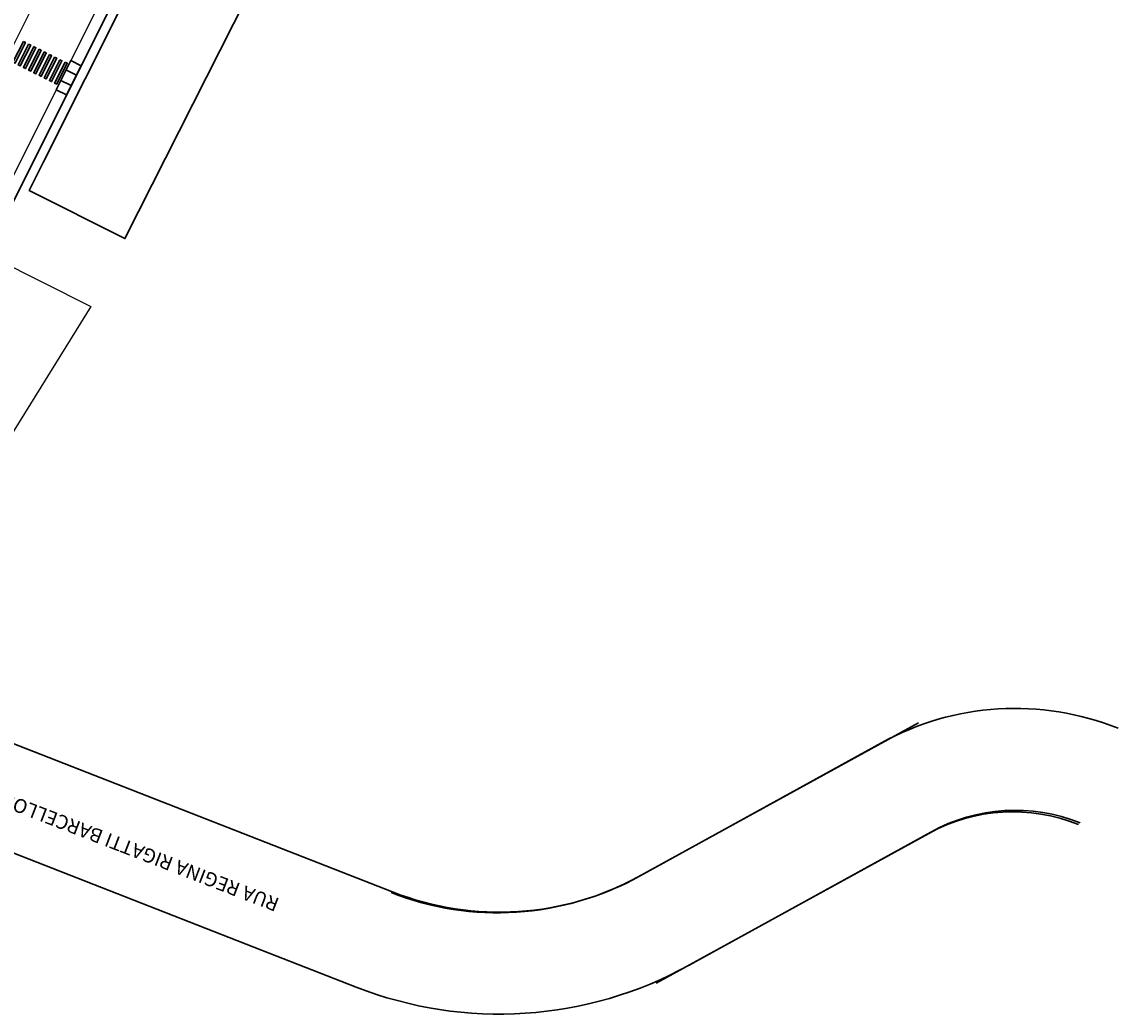
# Model space of a CAD drawing. Units: millimetres. Extents: x 274995 to 290941, y 1655057 to 1682328.
# Drawn here: x 288188 to 288376, y 1667622 to 1667793 of the extents above; entities that cross this region are included whole.
import ezdxf
from ezdxf.enums import TextEntityAlignment as Align
from ezdxf.lldxf.tags import DXFTag

# ---------------------------------------------------------------- set-up
doc = ezdxf.new("R2010")
doc.units = ezdxf.units.MM
for name, color, linetype, lineweight in [('-FTP', 251, 'Continuous', 30), ('-QUADRA', 7, 'Continuous', 30), ('-RAMPAS', 33, 'Continuous', 30)]:
    doc.layers.add(name, color=color, linetype=linetype, lineweight=lineweight)
for name, color, linetype in [('-MEIO-FIO', 8, 'Continuous'), ('DIM QUADRA', 1, 'Continuous'), ('MANCHA ESTÁGIO MÉDIO', 171, 'Continuous'), ('REURB - PERÍMETRO - IGUAL MATRÍCULA', 20, 'Continuous')]:
    doc.layers.add(name, color=color, linetype=linetype)
doc.styles.add('ruas', font='ariblk.ttf', dxfattribs={"height": 0.3})
doc.styles.get("Standard").update_dxf_attribs({"font": 'arial.ttf'})
tags = doc.linetypes.add('HIDDEN', pattern=[0.375, 0.25, -0.125]).pattern_tags.tags
tags[6:7] = [DXFTag(74, 4), DXFTag(75, 0), DXFTag(340, '0'), DXFTag(46, 0.0), DXFTag(50, 0.0), DXFTag(44, 0.0), DXFTag(45, 0.0)]
tags[4:5] = [DXFTag(74, 4), DXFTag(75, 0), DXFTag(340, '0'), DXFTag(46, 0.0), DXFTag(50, 0.0), DXFTag(44, 0.0), DXFTag(45, 0.0)]
doc.dimstyles.new('DIM QUADRAS', dxfattribs={"dimtxt": 1.3, "dimasz": 0.18, "dimexe": 0.18, "dimexo": 0.0625, "dimgap": 0.09, "dimtad": 0, "dimzin": 0, "dimdsep": 46, "dimtxsty": 'Standard', "dimcen": 0.09, "dimse1": 1, "dimse2": 1, "dimsd1": 1, "dimsd2": 1, "dimaunit": 1, "dimadec": 0, "dimazin": 0, "dimtfac": 1, "dimtofl": 0, "dimtmove": 0, "dimatfit": 3, "dimfxl": 1, "dimtolj": 1, "dimtzin": 0, "dimarcsym": 0})

# ---------------------------------------------------------------- blocks, each defined once
blk = doc.blocks.new('*D1390')
at = {"layer": 'Defpoints', "color": 0, "transparency": 16777216}
for p in [(288331.44, 1668051.3), (288148.78, 1667688.46), (288149.72, 1667687.99)]:
    blk.add_point(p, dxfattribs=at)
at = {"layer": 'DIM QUADRA', "color": 0, "transparency": 16777216, "insert": (288239.64, 1667870.11), "char_height": 1.3, "attachment_point": 5, "rotation": 63.4266}
blk.add_mtext('\\A1;406.22', dxfattribs=at)
blk = doc.blocks.new('*D822')
at = {"layer": 'Defpoints', "color": 0, "transparency": 16777216}
for p in [(288236.31, 1667894.65), (288182.46, 1667787), (288183.8, 1667786.32)]:
    blk.add_point(p, dxfattribs=at)
at = {"layer": 'DIM QUADRA', "color": 0, "transparency": 16777216, "insert": (288210.73, 1667840.15), "char_height": 1.3, "attachment_point": 5, "rotation": 63.4222}
blk.add_mtext('\\A1;120.37', dxfattribs=at)
blk = doc.blocks.new('*D65')
at = {"layer": 'Defpoints', "color": 0, "transparency": 16777216}
for p in [(288189.56, 1667801.17), (288135.71, 1667693.52), (288137.05, 1667692.85)]:
    blk.add_point(p, dxfattribs=at)
at = {"layer": 'DIM QUADRA', "color": 0, "transparency": 16777216, "insert": (288163.98, 1667746.67), "char_height": 1.3, "attachment_point": 5, "rotation": 63.4222}
blk.add_mtext('\\A1;120.37', dxfattribs=at)

msp = doc.modelspace()

# ---------------------------------------------------------------- hatches: boundary and pattern name
at = {"layer": '-FTP'}
h = msp.add_hatch(color=256, dxfattribs=at)
h.dxf.hatch_style = 1
h.paths.add_polyline_path([(288188.47852, 1667789.47827), (288186.68914, 1667785.90082), (288187.04689, 1667785.72188), (288188.83626, 1667789.29933)])
h = msp.add_hatch(color=256, dxfattribs=at)
h.dxf.hatch_style = 1
h.paths.add_polyline_path([(288189.37288, 1667789.03092), (288187.5835, 1667785.45348), (288187.94125, 1667785.27454), (288189.73062, 1667788.85199)])
h = msp.add_hatch(color=256, dxfattribs=at)
h.dxf.hatch_style = 1
h.paths.add_polyline_path([(288190.26724, 1667788.58358), (288188.47786, 1667785.00613), (288188.83561, 1667784.82719), (288190.62499, 1667788.40464)])
h = msp.add_hatch(color=256, dxfattribs=at)
h.dxf.hatch_style = 1
h.paths.add_polyline_path([(288191.1616, 1667788.13624), (288189.37223, 1667784.55879), (288189.72997, 1667784.37985), (288191.51935, 1667787.9573)])
h = msp.add_hatch(color=256, dxfattribs=at)
h.dxf.hatch_style = 1
h.paths.add_polyline_path([(288192.05596, 1667787.68889), (288190.26659, 1667784.11144), (288190.62433, 1667783.93251), (288192.41371, 1667787.50995)])
h = msp.add_hatch(color=256, dxfattribs=at)
h.dxf.hatch_style = 1
h.paths.add_polyline_path([(288192.95033, 1667787.24155), (288191.16095, 1667783.6641), (288191.51869, 1667783.48516), (288193.30807, 1667787.06261)])
h = msp.add_hatch(color=256, dxfattribs=at)
h.dxf.hatch_style = 1
h.paths.add_polyline_path([(288193.84469, 1667786.7942), (288192.05531, 1667783.21676), (288192.41306, 1667783.03782), (288194.20243, 1667786.61527)])
h = msp.add_hatch(color=256, dxfattribs=at)
h.dxf.hatch_style = 1
h.paths.add_polyline_path([(288194.73905, 1667786.34686), (288192.94967, 1667782.76941), (288193.30742, 1667782.59047), (288195.09679, 1667786.16792)])
h = msp.add_hatch(color=256, dxfattribs=at)
h.dxf.hatch_style = 1
h.paths.add_polyline_path([(288195.63341, 1667785.89951), (288193.84404, 1667782.32207), (288194.20178, 1667782.14313), (288195.99116, 1667785.72058)])

# ---------------------------------------------------------------- linework, layer by layer
for points in [[(288188.47852, 1667789.47827), (288186.68914, 1667785.90082), (288187.04689, 1667785.72188), (288188.83626, 1667789.29933)], [(288189.37288, 1667789.03092), (288187.5835, 1667785.45348), (288187.94125, 1667785.27454), (288189.73062, 1667788.85199)], [(288190.26724, 1667788.58358), (288188.47786, 1667785.00613), (288188.83561, 1667784.82719), (288190.62499, 1667788.40464)], [(288191.1616, 1667788.13624), (288189.37223, 1667784.55879), (288189.72997, 1667784.37985), (288191.51935, 1667787.9573)], [(288192.05596, 1667787.68889), (288190.26659, 1667784.11144), (288190.62433, 1667783.93251), (288192.41371, 1667787.50995)], [(288192.95033, 1667787.24155), (288191.16095, 1667783.6641), (288191.51869, 1667783.48516), (288193.30807, 1667787.06261)], [(288193.84469, 1667786.7942), (288192.05531, 1667783.21676), (288192.41306, 1667783.03782), (288194.20243, 1667786.61527)], [(288194.73905, 1667786.34686), (288192.94967, 1667782.76941), (288193.30742, 1667782.59047), (288195.09679, 1667786.16792)], [(288195.63341, 1667785.89951), (288193.84404, 1667782.32207), (288194.20178, 1667782.14313), (288195.99116, 1667785.72058)]]:
    msp.add_lwpolyline(points, close=True, dxfattribs=at)
at = {"layer": '-MEIO-FIO'}
for p, q in [((288329.64704, 1668052.19209), (288148.13124, 1667689.29296)), ((288238.10092, 1667891.5208), (288184.89218, 1667785.14216))]:
    msp.add_line(p, q, dxfattribs=at)
at = {"layer": '-QUADRA'}
for p, q in [((288331.43577, 1668051.2974), (288149.71572, 1667687.98992)), ((288331.43577, 1668051.2974), (288149.71572, 1667687.98992)), ((288251.95478, 1667643.37537), (288166.48933, 1667676.81661)), ((288335.76428, 1667669.02068), (288294.32796, 1667646.15905)), ((288229.35476, 1667633.42643), (288158.63054, 1667661.10475)), ((288302.78188, 1667630.83647), (288344.21819, 1667653.69811)), ((288229.35476, 1667633.42643), (288245.57834, 1667627.07841))]:
    msp.add_line(p, q, dxfattribs=at)
at = {"layer": '-QUADRA', "linetype": 'HIDDEN'}
for p, q in [((288342.13517, 1667672.46493), (288294.00399, 1667646.01489)), ((288343.90681, 1667653.47015), (288297.10648, 1667627.75147))]:
    msp.add_line(p, q, dxfattribs=at)
at = {"layer": '-QUADRA'}
for centre, radius, start, end in [((288358.71062, 1667627.43084), 47.5, 68.1612739, 118.8868169), ((288358.71062, 1667627.43084), 30, 68.1612739, 118.8868169), ((288270.17392, 1667689.93783), 50, 248.6304008, 298.8868169), ((288270.17392, 1667689.93783), 67.5, 248.6304008, 298.8868169)]:
    msp.add_arc(centre, radius, start, end, dxfattribs=at)
at = {"layer": '-QUADRA', "linetype": 'HIDDEN'}
for centre, radius, start, end in [((288358.3551, 1667627.17857), 30, 68.0650373, 118.7905803), ((288269.92351, 1667689.83419), 50, 248.5341641, 298.7905803)]:
    msp.add_arc(centre, radius, start, end, dxfattribs=at)
at = {"layer": '-RAMPAS'}
for p, q in [((288194.09079, 1667781.17851), (288196.59592, 1667786.18693)), ((288196.59592, 1667786.18693), (288198.38464, 1667785.29225)), ((288195.7907, 1667784.57708), (288197.57942, 1667783.6824)), ((288198.38464, 1667785.29225), (288195.87951, 1667780.28382)), ((288194.89601, 1667782.78836), (288196.68473, 1667781.89367)), ((288194.09079, 1667781.17851), (288195.87951, 1667780.28382))]:
    msp.add_line(p, q, dxfattribs=at)
at = {"layer": 'MANCHA ESTÁGIO MÉDIO', "lineweight": 30}
msp.add_lwpolyline([(288270.67418, 1667925.74999), (288191.93715, 1667768.80001), (288189.47091, 1667763.88394), (288205.91311, 1667755.63539), (288226.878, 1667797.19199), (288301.71953, 1667947.1783), (288285.50489, 1667955.31269)], close=True, dxfattribs=at)
at = {"layer": 'REURB - PERÍMETRO - IGUAL MATRÍCULA'}
msp.add_lwpolyline([(288200.06894, 1667743.94706), (288160.82051, 1667680.6757), (288152.94083, 1667683.7972), (288151.36582, 1667687.9274), (288161.1162, 1667707.36325), (288169.20029, 1667723.67237), (288183.5331, 1667752.24259)], close=True, dxfattribs=at)

# ---------------------------------------------------------------- texts
at = {"layer": '-QUADRA', "style": 'ruas'}
msp.add_text('RUA REGINA RIGATTI BARCELLOS', height=2.4, rotation=158.8832512, dxfattribs=at).set_placement((288209.01063, 1667651.32825, -66.6), align=Align.CENTER)

# ---------------------------------------------------------------- dimensions: what is measured, and where the dimension line sits
at = {"layer": 'DIM QUADRA'}
for p1, p2, distance, picture, middle in [((288331.43577, 1668051.2974), (288149.71572, 1667687.98992), -1.04504, '*D1390', (288239.6411, 1667870.11115)), ((288236.31408, 1667894.64687), (288182.45903, 1667786.99651), 1.50301, '*D822', (288210.73074, 1667840.14923)), ((288189.56466, 1667801.16949), (288135.7096, 1667693.51913), 1.50301, '*D65', (288163.98131, 1667746.67185))]:
    dim = msp.add_aligned_dim(p1=p1, p2=p2, distance=distance, dimstyle='DIM QUADRAS', dxfattribs=at)
    dim.commit()
    dim.dimension.update_dxf_attribs({"geometry": picture, "text_midpoint": middle})

doc.saveas('drawing.dxf')
